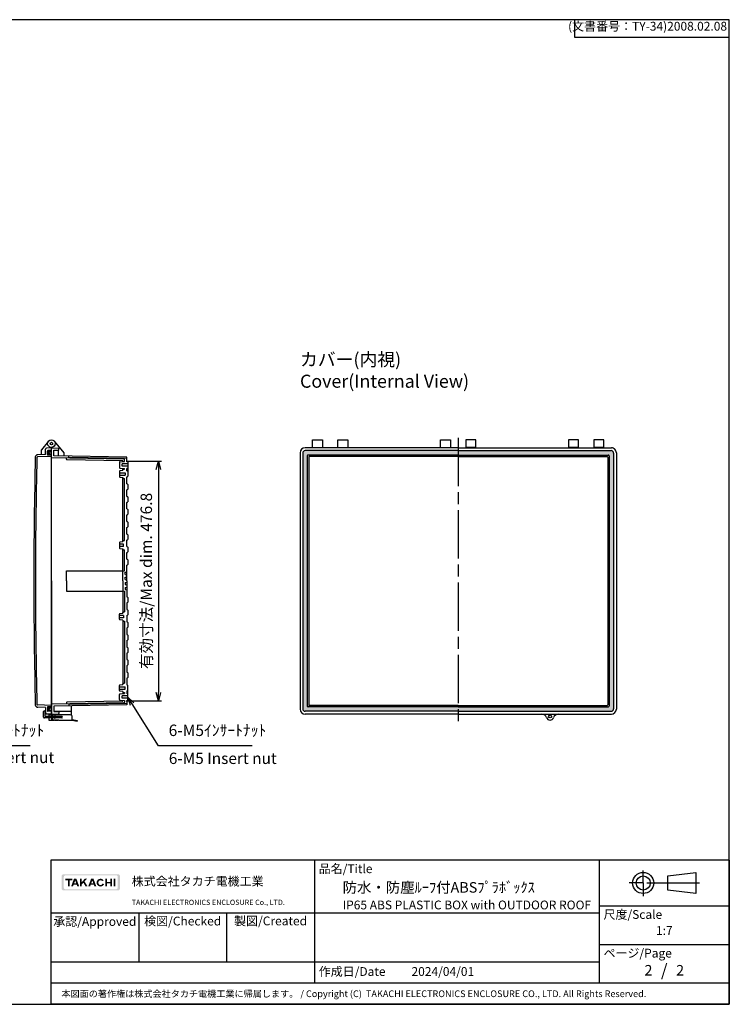
# Model space of a CAD drawing. Units: millimetres. Extents: x 0 to 5717, y 0 to 1960.
# Drawn here: x 4304 to 5717, y 0 to 1960 of the extents above; entities that cross this region are included whole.
import ezdxf
from ezdxf.enums import TextEntityAlignment as Align

# ---------------------------------------------------------------- set-up
doc = ezdxf.new("R2010")
doc.units = ezdxf.units.MM
doc.header["$LTSCALE"] = 8
for name, pattern in [('AM_ISO02W050x2', [3.75, 3, -0.75]), ('AM_ISO08W050', [18, 12, -1.5, 3, -1.5]), ('AM_ISO08W050x2', [9, 6, -0.75, 1.5, -0.75]), ('gen7a', [6.875, 4.75, -0.875, 0.375, -0.875])]:
    doc.linetypes.add(name, pattern=pattern)
doc.layers.add('7A', color=4, linetype='gen7a')
doc.layers.add('RAHM2', color=1, linetype='Continuous')
for name, color, linetype, lineweight in [('AM_5', 3, 'Continuous', 25), ('AM_7', 4, 'AM_ISO08W050', 25), ('AM_8', 1, 'Continuous', 25), ('ｶﾞｽｹｯﾄ', 5, 'Continuous', 50), ('ﾄｯﾌﾟｶﾊﾞｰ', 7, 'Continuous', 25), ('ﾄｯﾌﾟｶﾊﾞｰ0', 7, 'AM_ISO02W050x2', 13), ('ﾎﾞﾃﾞｨｰ', 2, 'Continuous', 25), ('ﾎﾞﾃﾞｨｰ0', 2, 'AM_ISO02W050x2', 13), ('ﾗｯﾁ', 3, 'Continuous', 25), ('ﾗｯﾁ金具', 6, 'Continuous', 25)]:
    doc.layers.add(name, color=color, linetype=linetype, lineweight=lineweight)
doc.styles.get("Standard").update_dxf_attribs({"font": 'ISOCP.SHX', "bigfont": 'EXTFONT.SHX'})
doc.styles.add('takachi1', font='MS PGothic.ttf', dxfattribs={"height": 2.5})
doc.dimstyles.new('AM_ISO$0', dxfattribs={"dimscale": 8, "dimtxt": 3.5, "dimasz": 2.5, "dimexe": 1, "dimexo": 1, "dimgap": 1.5, "dimtad": 1, "dimdec": 1, "dimdsep": 46, "dimtxsty": 'STANDARD', "dimblk": 'OPEN30', "dimcen": 0, "dimclrd": 3, "dimclre": 3, "dimclrt": 2, "dimadec": 0, "dimazin": 2, "dimtp": 0.1, "dimtm": 0.1, "dimtfac": 0.71, "dimtmove": 0, "dimatfit": 3, "dimldrblk": 'OPEN30', "dimfxl": 1, "dimlwd": -1, "dimlwe": -1, "dimarcsym": 0})

# ---------------------------------------------------------------- blocks, each defined once
blk = doc.blocks.new('_Open30')
at = {"color": 0, "linetype": 'ByBlock', "lineweight": -2}
for p, q in [((-1, 0.26794919), (0, 0)), ((0, 0), (-1, -0.26794919)), ((0, 0), (-1, 0))]:
    blk.add_line(p, q, dxfattribs=at)
blk = doc.blocks.new('*D47')
at = {"layer": 'AM_5', "color": 3}
for p, q in [((4516.113016744634, 1081.10842523309), (4586.613016742709, 1081.10842523309)), ((4580.113016742709, 1064.85842523309), (4580.113016742709, 620.5584252330902)), ((4516.113016743238, 604.3084252330902), (4586.613016742709, 604.3084252330902))]:
    blk.add_line(p, q, dxfattribs=at)
at = {"layer": 'Defpoints', "color": 0}
for p in [(4509.613016744634, 1081.10842523309), (4509.613016743238, 604.3084252330902), (4580.113016742709, 604.3084252330902)]:
    blk.add_point(p, dxfattribs=at)
at = {"layer": 'AM_5', "color": 3, "xscale": 16.25, "yscale": 16.25, "zscale": 16.25}
for p, rotation in [((4580.113016742709, 1081.10842523309), 90), ((4580.113016742709, 604.3084252330902), 270)]:
    blk.add_blockref('_Open30', p, dxfattribs=dict(at, rotation=rotation))
at = {"layer": 'AM_5', "color": 2, "insert": (4558.988016742708, 842.7084252330901), "char_height": 22.75, "attachment_point": 5, "rotation": 90}
blk.add_mtext('有効寸法/Max dim. 476.8', dxfattribs=at)
blk = doc.blocks.new('*S159')
at = {"layer": 'AM_5', "color": 3, "linetype": 'Continuous'}
for p, q in [((4087.400438388903, 615.1841013011241), (4080.113016742711, 629.708425235497)), ((4091.292219222417, 617.1367600284099), (4080.113016742711, 629.708425235497)), ((4080.113016742711, 629.708425235497), (4083.50865755539, 613.2314425738383))]:
    blk.add_line(p, q, dxfattribs=at)
at = {"layer": 'AM_5', "color": 3}
for p, q in [((4137.813016542485, 514.7084254011284), (4087.400438388903, 615.1841013011241)), ((4144.203143549801, 514.7084254011287), (4137.813016542485, 514.7084254011284)), ((4324.554534215635, 514.7084254011287), (4144.203143549801, 514.7084254011287))]:
    blk.add_line(p, q, dxfattribs=at)
at = {"layer": 'AM_5', "color": 2, "insert": (4158.255616892801, 526.9584254011288), "char_height": 22.75, "attachment_point": 7}
blk.add_mtext('6-M5ｲﾝｻｰﾄﾅｯﾄ', dxfattribs=at)
blk = doc.blocks.new('*S160')
at = {"layer": 'AM_5', "color": 3, "linetype": 'Continuous'}
for p, q in [((4527.754769380179, 597.9530431321326), (4519.103066494585, 611.7084252489408)), ((4531.440512876517, 600.271259912448), (4519.103066494585, 611.7084252489408)), ((4519.103066494585, 611.7084252489408), (4524.069025883839, 595.6348263518171))]:
    blk.add_line(p, q, dxfattribs=at)
at = {"layer": 'AM_5', "color": 3}
for p, q in [((4580.113016742709, 514.7084254006103), (4527.754769380179, 597.9530431321326)), ((4586.503143750025, 514.7084254006108), (4580.113016742709, 514.7084254006103)), ((4766.85453441586, 514.7084254006108), (4586.503143750025, 514.7084254006108))]:
    blk.add_line(p, q, dxfattribs=at)
at = {"layer": 'AM_5', "color": 2, "insert": (4600.555617093024, 526.9584254006108), "char_height": 22.75, "attachment_point": 7}
blk.add_mtext('6-M5ｲﾝｻｰﾄﾅｯﾄ', dxfattribs=at)
blk = doc.blocks.new('TK-A3')
for p, q in [((359, 280), (359, 275)), ((359, 275), (403, 275))]:
    blk.add_line(p, q)
blk.add_lwpolyline([(0, 0), (403, 0), (403, 280), (0, 280.0000000000001)], close=True)
at = {"insert": (402.3592953827349, 276.108542987227), "char_height": 2.5, "width": 43.07840397728297, "attachment_point": 9}
blk.add_mtext('(文書番号：TY-34)2008.02.08', dxfattribs=at)
blk = doc.blocks.new('A$C0FAF06CF')
at = {"layer": 'AM_8'}
h = blk.add_hatch(color=1, dxfattribs=at)
edge = h.paths.add_edge_path()
edge.add_line((-8.013599999999968, -2.41150000000041), (8.013600000000068, -2.411500000000414))
edge.add_arc((8.013600000000052, -1.773380000000511), 0.6381199999999012, 270, 360)
edge.add_line((8.651719999999953, -1.773380000000511), (8.651719999999967, 1.773379999999486))
edge.add_arc((8.013600000000025, 1.773379999999429), 0.638119999999958, 5.1039e-12, 90.00000000000126)
edge.add_line((8.013599999999997, 2.41149999999939), (-8.013599999999997, 2.411499999999385))
edge.add_arc((-8.013600000000025, 1.773379999999436), 0.6381199999999511, 89.99999999999682, 179.9999999999955)
edge.add_line((-8.651719999999981, 1.773379999999485), (-8.651719999999981, -1.773380000000505))
edge.add_arc((-8.013600000000025, -1.773380000000456), 0.6381199999999511, 180.0000000000043, 270.0000000000045)
edge = h.paths.add_edge_path(flags=16)
edge.add_line((-7.471939999999959, 2.092439999999486), (7.471940000000017, 2.092439999999478))
edge.add_arc((7.471940000000046, 1.550779999999479), 0.5416600000000003, 7.958078640513122e-13, 90.00000000000148, ccw=False)
edge.add_line((8.013600000000025, 1.550779999999486), (8.013600000000025, -1.550780000000504))
edge.add_arc((7.471940000000017, -1.5507800000005), 0.5416600000000074, 270, 359.99999999999966, ccw=False)
edge.add_line((7.471940000000017, -2.092440000000504), (-7.471939999999959, -2.092440000000513))
edge.add_arc((-7.471939999999959, -1.550780000000504), 0.5416600000000074, 180, 270, ccw=False)
edge.add_line((-8.013599999999968, -1.550780000000504), (-8.013599999999968, 1.550779999999486))
edge.add_arc((-7.471939999999959, 1.550779999999486), 0.5416600000000003, 90, 180, ccw=False)
for points in [[(-5.453699999999969, 0.5935999999994924), (-5.453699999999969, 1.038799999999492), (-7.531299999999986, 1.038799999999492), (-7.531299999999986, 0.5935999999994924), (-6.759619999999982, 0.5935999999994924), (-6.759619999999982, -1.224300000000514), (-6.225379999999972, -1.224300000000514), (-6.225379999999972, 0.5935999999994924)], [(-3.146079999999982, 1.038799999999492), (-3.146079999999982, -1.224300000000514), (-2.671199999999942, -1.224300000000514), (-2.671199999999942, -0.6184186206901412), (-2.193432261217481, -0.1027759420753025), (-1.520149446800417, -1.224300000000514), (-0.9571799999999941, -1.224300000000514), (-1.851807874889658, 0.2659306476478651), (-1.135707252964406, 1.038799999999492), (-1.788279380580376, 1.038799999999492), (-2.671199999999942, 0.085886028951558), (-2.671199999999942, 1.038799999999492)], [(4.304715008555603, 1.038799999999492), (4.304715008555603, -1.224300000000514), (4.775885008555576, -1.224300000000514), (4.775885008555576, -0.315350000000512), (5.829525008555606, -0.315350000000512), (5.829525008555606, -1.224300000000514), (6.300695008555575, -1.224300000000514), (6.300695008555575, 1.038799999999492), (5.829525008555606, 1.038799999999492), (5.829525008555606, 0.1298499999994878), (4.775885008555576, 0.1298499999994878), (4.775885008555576, 1.038799999999492)], [(7.280135008555587, -1.224300000000514), (7.280135008555587, 1.038799999999492), (6.805255008555603, 1.038799999999492), (6.805255008555603, -1.224300000000514)]]:
    blk.add_hatch(color=1, dxfattribs=at).paths.add_polyline_path(points)
h = blk.add_hatch(color=1, dxfattribs=at)
h.paths.add_polyline_path([(-5.264049114754043, -1.224300000000514), (-5.084217508196671, -0.734580000000511), (-4.16110249180326, -0.734580000000511), (-3.981270885245876, -1.224300000000514), (-3.420619999999971, -1.224300000000514), (-4.251659999999958, 1.038799999999492), (-4.993659999999977, 1.038799999999492), (-5.82469999999995, -1.224300000000514)])
h.paths.add_polyline_path([(-4.332759934426205, -0.2671200000005083), (-4.912560065573728, -0.2671200000005083), (-4.622659999999966, 0.5223399999994971)], flags=16)
h = blk.add_hatch(color=1, dxfattribs=at)
h.paths.add_polyline_path([(-0.1961891147540484, -1.224300000000514), (-0.0163575081966769, -0.734580000000511), (0.9067575081967476, -0.734580000000511), (1.086589114754119, -1.224300000000514), (1.647240000000008, -1.224300000000514), (0.8162000000000373, 1.038799999999492), (0.0742000000000189, 1.038799999999492), (-0.7568399999999543, -1.224300000000514)])
h.paths.add_polyline_path([(0.7351000655737892, -0.2671200000005083), (0.1552999344262673, -0.2671200000005083), (0.4452000000000285, 0.5223399999994971)], flags=16)
h = blk.add_hatch(color=1, dxfattribs=at)
edge = h.paths.add_edge_path()
edge.add_ellipse((2.878960000000006, -0.0927500000005264), major_axis=(0, 0.7271600000000495), ratio=0.8673469387754511, start_angle=308.5505407908052, end_angle=246.5820184016549)
edge.add_line((3.469375036740871, -0.3484654247793539), (3.94113500855559, -0.5527900000005097))
edge.add_arc((2.878960000000006, -0.0927500000005122), 1.157520000000024, 38.550540790803325, 336.58201840165333, ccw=False)
edge.add_line((3.784208621486185, 0.6286219454599618), (3.397792961318373, 0.3206961337928842))
blk = doc.blocks.new('TK-仕様書(和英併記)_221115')
for p, q in [((0, 41), (-193, 41)), ((-193, 41), (-193, 0)), ((-118, 41), (-118, 6)), ((-37, 41), (-37, 6)), ((0, 41), (0, 0)), ((-17.5, 36.5), (-9.5, 37.5)), ((-17.5, 32.5), (-17.5, 36.5)), ((-9.5, 37.5), (-9.5, 31.5)), ((-9.5, 31.5), (-17.5, 32.5)), ((-193, 25.99999999999994), (-37, 25.99999999999994)), ((-168.0000000000001, 25.99999999999994), (-168, 12)), ((-143.0000000000001, 25.99999999999994), (-143.0000000000001, 12)), ((-37, 28), (0, 28)), ((-37, 17), (0, 17)), ((-37.00000000000012, 12), (-193, 11.99999999999999)), ((0, 6), (-193, 6)), ((0, 0), (-193, 0))]:
    blk.add_line(p, q)
for radius in [3, 2]:
    blk.add_circle((-24.5, 34.5), radius)
at = {"layer": '7A'}
for p, q in [((-24.5, 34.5), (-24.5, 38.07478664473149)), ((-24.5, 34.5), (-28.5, 34.5)), ((-24.5, 34.5), (-24.5, 30.78991724228479)), ((-23.5, 34.5), (-8.5, 34.5))]:
    blk.add_line(p, q, dxfattribs=at)
at = {"xscale": 0.9599999999999999, "yscale": 0.9599999999999999, "zscale": 0.9599999999999999}
blk.add_blockref('A$C0FAF06CF', (-181.6455717699872, 34.68781725888325), dxfattribs=at)
at = {"attachment_point": 4}
for s, insert, char_height, width in [('{\\fMS PGothic|b0|i0|c128|p50;株式会社タカチ電機工業}', (-170, 35), 2.5, 45.82642997810501), ('{\\fArial|b0|i0|c128|p34;TAKACHI ELECTRONICS ENCLOSURE Co., LTD.}', (-170, 29), 1.5, 47.81805962271846)]:
    blk.add_mtext(s, dxfattribs=dict(at, insert=insert, char_height=char_height, width=width))
at = {"insert": (-190, 3), "char_height": 1.9, "attachment_point": 4}
blk.add_mtext_dynamic_manual_height_columns('{\\fMS PGothic|b0|i0|c128|p50;本図面の著作権は株式会社タカチ電機工業に帰属します。\\fMS PGothic|b0|i0|c0|p50; / Copyright (C)\\~ TAKACHI ELECTRONICS \\fMS PGothic|b0|i0|c128|p50;ENCLOSURE CO., LTD. All Rights Reserved.}', width=170.5389916538464, gutter_width=15, heights=[0], dxfattribs=at)
for tag, height, p in [('品名', 3, (-110, 33.24999999999994)), ('TITLE', 2.5, (-110, 28.24999999999994)), ('型番', 3, (-110, 16.8380177036398))]:
    blk.add_attdef(tag, text='', height=height).set_placement(p, align=Align.MIDDLE_LEFT)
for tag, height, p in [('GEN-TITLE-SCA', 2.5, (-18.5, 20.65051770363984)), ('承認', 2.5, (-180.7195176573868, 16.8380177036398)), ('検図', 2.5, (-155.5000000000001, 16.8380177036398)), ('製図', 2.5, (-130.5000000000001, 16.8380177036398)), ('ページNO.', 3, (-23, 9.29271309525528)), ('総ページ数', 3, (-14, 9.29271309525528)), ('部品サイズ', 2.5, (-155.5, 9)), ('GEN-TITLE-DAT', 2.5, (-81.5, 9))]:
    blk.add_attdef(tag, text='', height=height).set_placement(p, align=Align.MIDDLE)
at = {"layer": 'RAHM2', "char_height": 2.5}
for s, insert, width, attachment_point in [('品名/Title', (-116.8002551371314, 39.80103540727967), 90, 1), ('検図/Checked', (-155.5, 24.92584712714764), 19.85268515870859, 2), ('製図/Created', (-130.5, 24.95800561859733), 19.44564691649168, 2), ('尺度/Scale', (-35.80025513713144, 26.80103540727967), 20, 1), ('承認/Approved', (-180.5000000000001, 24.8010354072796), 22.21535073038012, 2), ('ページ/Page', (-35.80025513713144, 15.80103540727967), 20, 1), ('作成日/Date', (-116.8002551371314, 9), 17.84866863742184, 4)]:
    blk.add_mtext(s, dxfattribs=dict(at, insert=insert, width=width, attachment_point=attachment_point))
at = {"layer": 'RAHM2', "color": 0, "insert": (-18.5, 9.29271309525528), "char_height": 3.5, "width": 4.469919821818734, "attachment_point": 5}
blk.add_mtext('/', dxfattribs=at)

msp = doc.modelspace()

# ---------------------------------------------------------------- hatches: boundary and pattern name
at = {"layer": 'ｶﾞｽｹｯﾄ'}
h = msp.add_hatch(color=256, dxfattribs=at)
edge = h.paths.add_edge_path()
edge.add_line((4360.113016885455, 1093.208425078735), (4367.113016880458, 1093.208425078735))
edge.add_line((4367.113016880458, 1093.208425078735), (4367.11301688021, 1095.458425077332))
edge.add_line((4367.113016880212, 1095.458425077331), (4364.863016881616, 1095.458425077331))
edge.add_arc((4364.863016881616, 1097.708425075921), 2.24999999859119, 90, 270, ccw=False)
edge.add_line((4364.863016881616, 1099.958425074512), (4367.113016880212, 1099.958425074507))
edge.add_line((4367.113016880212, 1099.958425074507), (4367.113016880461, 1102.208425073103))
edge.add_line((4367.113016880458, 1102.208425073103), (4360.113016885455, 1102.208425073103))
edge.add_arc((4360.113016885455, 1101.208425073103), 1, 90, 180)
edge.add_line((4359.113016885459, 1101.208425073103), (4359.113016885459, 1094.208425078735))
edge.add_arc((4360.113016885455, 1094.208425078735), 1, 180, 270)
h = msp.add_hatch(color=256, dxfattribs=at)
edge = h.paths.add_edge_path()
edge.add_line((4878.413016938914, 1093.408425067364), (5177.113016742031, 1093.408425065618))
edge.add_line((5177.113016742031, 1093.408425065618), (5177.113016742493, 1093.750135121327))
edge.add_line((5177.113016742493, 1093.750135121329), (5177.113016742536, 1102.208425065619))
edge.add_line((5177.113016742536, 1102.208425065619), (4872.61301693897, 1102.208425067399))
edge.add_arc((4872.613016938942, 1097.208425067398), 5, 89.99999999966388, 179.9999999996639)
edge.add_line((4867.613016938942, 1097.208425067427), (4867.613016935964, 588.2084253986862))
edge.add_arc((4872.613016935962, 588.2084253986586), 5, 179.9999999996652, 269.9999999997082)
edge.add_line((4872.613016935936, 583.2084253986586), (5177.113016739886, 583.2084253971028))
edge.add_line((5177.113016739886, 583.208425397102), (5177.113016739927, 591.6667153411682))
edge.add_line((5177.113016739927, 591.666715341169), (5177.113016739075, 592.0084253971027))
edge.add_line((5177.113016739075, 592.0084253971027), (4878.413016935989, 592.0084253986287))
edge.add_arc((4878.413016936, 594.0084253986283), 2, 179.9999999996646, 269.9999999997069, ccw=False)
edge.add_line((4876.413016935999, 594.0084253986405), (4876.413016938908, 1091.408425067376))
edge.add_arc((4878.413016938907, 1091.408425067364), 2, 89.9999999996678, 179.9999999996678, ccw=False)
h = msp.add_hatch(color=256, dxfattribs=at)
edge = h.paths.add_edge_path()
edge.add_line((5475.813016546037, 1093.40842506334), (5177.113016742924, 1093.408425065618))
edge.add_line((5177.113016742924, 1093.408425065618), (5177.113016742467, 1093.750135121327))
edge.add_line((5177.113016742467, 1093.750135121329), (5177.113016742536, 1102.208425065619))
edge.add_line((5177.113016742536, 1102.208425065619), (5481.613016546102, 1102.208425063297))
edge.add_arc((5481.613016546066, 1097.208425063296), 5, 359.9999999995643, 449.9999999995643, ccw=False)
edge.add_line((5486.613016546066, 1097.208425063258), (5486.613016542183, 588.2084253945173))
edge.add_arc((5481.613016542185, 588.2084253945568), 5, 269.99999999952007, 359.999999999563, ccw=False)
edge.add_line((5481.613016542143, 583.2084253945567), (5177.113016738196, 583.2084253971028))
edge.add_line((5177.113016738196, 583.208425397102), (5177.113016738267, 591.6667153411682))
edge.add_line((5177.113016738267, 591.666715341169), (5177.113016739123, 592.0084253971027))
edge.add_line((5177.113016739123, 592.0084253971027), (5475.813016542211, 592.0084253946047))
edge.add_arc((5475.813016542228, 594.0084253946046), 2, 269.9999999995213, 359.9999999995636)
edge.add_line((5477.813016542228, 594.0084253945902), (5477.813016546022, 1091.408425063326))
edge.add_arc((5475.813016546021, 1091.40842506334), 2, 359.9999999995604, 449.9999999995603)
h = msp.add_hatch(color=256, dxfattribs=at)
edge = h.paths.add_edge_path()
edge.add_line((4367.113016880212, 589.9584253932675), (4367.113016880461, 592.2084253918633))
edge.add_line((4367.113016880458, 592.2084253918638), (4360.113016885455, 592.2084253918638))
edge.add_arc((4360.113016885455, 591.2084253918638), 1, 90, 180)
edge.add_line((4359.113016885459, 591.2084253918638), (4359.113016885459, 584.2084253974803))
edge.add_arc((4360.113016885455, 584.2084253974803), 1, 180, 270)
edge.add_line((4360.113016885455, 583.2084253974808), (4367.113016880458, 583.2084253974808))
edge.add_line((4367.113016880458, 583.2084253974808), (4367.11301688021, 585.4584253960759))
edge.add_line((4367.113016880212, 585.458425396076), (4364.863016881616, 585.4584253960862))
edge.add_arc((4364.863016881616, 587.7084253946791), 2.249999998593693, 90, 270, ccw=False)
edge.add_line((4364.863016881616, 589.958425393273), (4367.113016880212, 589.9584253932675))

# ---------------------------------------------------------------- linework, layer by layer
at = {"layer": 'AM_7'}
msp.add_line((5177.113016742708, 1127.708425069359), (5177.113016738869, 557.708425400604), dxfattribs=at)
at = {"layer": 'ﾄｯﾌﾟｶﾊﾞｰ'}
for p, q in [((4361.367683556948, 1121.029332142312), (4347.113016880466, 1104.041281919391)), ((4887.113016937662, 1107.708425067313), (4887.113016937662, 1123.708425069874)), ((4887.113016937662, 1123.708425069874), (4907.11301693766, 1123.708425069874)), ((4907.11301693766, 1123.708425069874), (4907.113016937566, 1107.708425067196)), ((4937.61301693769, 1107.708425067017), (4937.61301693769, 1123.708425069874)), ((4937.61301693769, 1123.708425069874), (4957.61301693769, 1123.708425069874)), ((4957.61301693769, 1123.708425069874), (4957.61301693769, 1107.708425066901)), ((5141.863016740758, 1107.708425065824), (5141.863016740758, 1123.708425069874)), ((5141.863016740758, 1123.708425069874), (5161.863016740758, 1123.708425069874)), ((5161.863016740758, 1123.708425069874), (5161.863016740758, 1107.708425065707)), ((5161.863016742681, 1123.708425066067), (5161.863016742681, 1107.708425066067)), ((5212.363016744604, 1123.7084250694), (5192.363016744605, 1123.708425069668)), ((5192.363016744605, 1123.708425069668), (5192.363016744388, 1107.7084250655)), ((5192.363016742683, 1123.708425065861), (5192.363016742466, 1107.708425065863)), ((5212.363016744387, 1107.708425065349), (5212.363016744604, 1123.7084250694)), ((5416.613016547675, 1123.708425066646), (5396.613016547674, 1123.708425066918)), ((5396.613016547674, 1123.708425066918), (5396.613016547458, 1107.708425063943)), ((5416.613016547458, 1107.708425063792), (5416.613016547675, 1123.708425066646)), ((5467.113016547703, 1123.708425065967), (5447.113016547703, 1123.708425066235)), ((5447.113016547703, 1123.708425066235), (5447.11301654758, 1107.70842506356)), ((5467.113016547487, 1107.708425063406), (5467.113016547703, 1123.708425065967)), ((4347.113016880472, 1094.273946667007), (4347.113016880466, 1104.041281919391)), ((4355.11301688796, 1094.553312823211), (4355.11301688796, 1105.181602586415)), ((4367.113016880458, 1107.70842506967), (4357.008344974288, 1107.178861654688)), ((4359.113016885459, 1094.208425078735), (4359.113016885459, 1101.208425073103)), ((4367.113016880458, 1102.208425073103), (4360.113016885455, 1102.208425073103)), ((4367.113016880458, 842.708425235182), (4367.113016880466, 1108.70842506967)), ((4862.113016938942, 1097.708425073717), (4862.113016935961, 587.7084253924627)), ((5177.113016742113, 1107.708425065619), (4872.113016932752, 1107.708425067401)), ((5177.11301674208, 1102.208425065619), (4872.61301693897, 1102.208425067398)), ((4887.113016937662, 1108.708425069874), (4907.113016937574, 1108.708425069757)), ((4937.61301693769, 1108.708425069874), (4957.61301693769, 1108.708425069874)), ((5141.863016740758, 1108.708425069874), (5161.863016740758, 1108.708425069874)), ((5177.113016743033, 1107.708425065619), (5482.113016552395, 1107.708425063292)), ((5177.113016742991, 1102.208425065619), (5481.613016546102, 1102.208425063296)), ((5212.363016744401, 1108.708425069399), (5192.363016744401, 1108.70842506967)), ((5416.61301654747, 1108.708425066648), (5396.613016547471, 1108.708425066917)), ((5467.113016547499, 1108.708425065968), (5447.113016547588, 1108.70842506612)), ((5492.113016546069, 1097.708425069473), (5492.11301654218, 587.7084253882194)), ((4367.113016880458, 1090.469619110289), (4339.154939939551, 1089.493301550021)), ((4355.11301688796, 1094.553312823211), (4339.827953181475, 1094.019546636837)), ((4367.113016880458, 1093.208425078735), (4360.113016885455, 1093.208425078735)), ((4867.613016938942, 1097.208425067427), (4867.613016935964, 588.2084253986877)), ((4876.413016938908, 1091.408425067377), (4876.413016935999, 594.0084253986405)), ((5177.113016742031, 1093.408425065618), (4878.413016938914, 1093.408425067364)), ((4879.413016938895, 1089.408425067358), (4879.413016936011, 596.0084253986237)), ((5177.113016742013, 1090.408425065618), (4880.413016938899, 1090.408425067352)), ((5177.113016742924, 1093.408425065618), (5475.813016546037, 1093.40842506334)), ((5177.1130167429, 1090.408425065618), (5473.813016546013, 1090.408425063355)), ((5474.813016546006, 1089.408425063349), (5474.813016542242, 596.0084253946129)), ((5477.813016546022, 1091.408425063326), (5477.813016542228, 594.0084253945902)), ((5486.613016546066, 1097.208425063258), (5486.613016542186, 588.2084253945186)), ((4367.113016880458, 842.7084252352992), (4367.113016880458, 577.7084254009296)), ((4367.113016879012, 594.9472313600713), (4339.154939938108, 595.9235489205025)), ((4355.11301688796, 590.8635376473885), (4339.827953181477, 591.3973038337612)), ((4355.11301688796, 590.8635376473885), (4355.11301688796, 580.2352478841835)), ((4359.113016885459, 591.2084253918638), (4359.113016885459, 584.2084253974803)), ((4367.113016880458, 592.2084253918638), (4360.113016885455, 592.2084253918638)), ((5177.113016739075, 592.0084253971027), (4878.413016935989, 592.0084253986283)), ((5177.113016739092, 595.0084253971027), (4880.413016936007, 595.0084253986183)), ((5177.113016739149, 595.0084253971027), (5473.813016542235, 595.0084253946216)), ((5177.113016739123, 592.0084253971027), (5475.813016542211, 592.0084253946047)), ((4351.613016880206, 581.7084254007482), (4350.613016880208, 581.7084254007482)), ((4350.613016880208, 581.7084254007482), (4350.613016880208, 577.7084254009137)), ((4350.613016880208, 577.7084254009137), (4351.613016880206, 577.7084254009137)), ((4355.11301688796, 581.7084254007486), (4354.613016880207, 581.7084254007482)), ((4367.113016880458, 577.7084254009296), (4354.613016880207, 577.7084254009296)), ((4367.113016880458, 577.7084254009296), (4357.008344974288, 578.2379888159103)), ((4367.113016880458, 583.2084253974808), (4360.113016885455, 583.2084253974808)), ((4362.113016880458, 577.9704642973428), (4362.113016880458, 573.1264199038882)), ((4362.113016880458, 570.1264199038883), (4362.113016880458, 565.7084254009296)), ((4367.113016880458, 577.7084254009296), (4367.113016880458, 573.1264199038882)), ((4367.113016880458, 570.1264199038887), (4367.113016880458, 565.7084254009296)), ((5177.113016739006, 577.708425397102), (4872.113016929652, 577.7084253986608)), ((5177.113016739031, 583.208425397102), (4872.613016935936, 583.2084253986586)), ((5177.113016739051, 583.208425397102), (5481.613016542143, 583.2084253945567)), ((5177.113016739004, 577.708425397102), (5482.113016548356, 577.7084253945523)), ((4362.113016880458, 565.7084254009296), (4367.113016880458, 565.7084254009296))]:
    msp.add_line(p, q, dxfattribs=at)
for centre, radius in [((4367.113016880342, 1116.20842506967), 7.5), ((4367.113016880342, 1116.20842506967), 2.5), ((5360.113016542101, 572.9584253958105), 3)]:
    msp.add_circle(centre, radius, dxfattribs=at)
for centre, radius, start, end in [((4357.113016886709, 1105.181602586415), 1.999999998749999, 93.00000000006034, 180), ((4360.113016885455, 1101.208425073103), 1, 90, 180), ((4872.113016932692, 1097.708425073659), 9.999999993749997, 89.99999999963522, 179.9999999996352), ((4872.613016938942, 1097.208425067398), 5, 89.99999999963522, 179.9999999996352), ((5481.613016546066, 1097.208425063296), 5, 359.999999999531, 89.99999999958312), ((5482.113016552321, 1097.70842506955), 9.999999993749997, 359.999999999531, 89.99999999958312), ((14837.26970083196, 842.708425235291), 10505.15668408926, 178.6558241650527, 180), ((4340.002450664991, 1089.022592501742), 5, 92.00000000005748, 178.6558241650006), ((14837.26970083196, 842.708425235291), 10501.95668408926, 178.6588119967298, 180), ((4339.189839436251, 1088.493910723002), 1, 91.99999999995384, 178.6588119966777), ((4360.113016885455, 1094.208425078735), 1, 180, 270), ((4878.413016938907, 1091.408425067364), 2, 89.99999999963522, 179.9999999996352), ((4880.413016938892, 1089.408425067352), 1, 89.99999999963522, 179.9999999996352), ((5473.813016546007, 1089.408425063355), 1, 359.999999999531, 89.99999999958312), ((5475.813016546021, 1091.40842506334), 2, 359.999999999531, 89.99999999958312), ((14837.26970083196, 842.708425235291), 10505.15668408926, 180, 181.3441758349473), ((14837.26970083196, 842.7084251738515), 10501.95668408926, 179.9999999996352, 181.3411880029053), ((4340.002450664996, 596.3942579688559), 5, 181.3441758348952, 267.9999999999423), ((4339.189839434815, 596.9229397475223), 1, 181.3411880030095, 267.999999999684), ((4360.113016885455, 591.2084253918638), 1, 90, 180), ((4872.613016935962, 588.2084253986586), 5, 179.9999999996352, 269.9999999996874), ((4878.413016936, 594.0084253986283), 2, 179.9999999996352, 269.9999999996874), ((4880.413016936012, 596.0084253986183), 1, 179.9999999996352, 269.9999999996874), ((5473.813016542242, 596.008425394621), 1, 269.9999999994789, 359.999999999531), ((5475.813016542228, 594.0084253946046), 2, 269.9999999994789, 359.999999999531), ((5481.613016542185, 588.2084253945568), 5, 269.9999999994789, 359.999999999531), ((4357.113016886709, 580.2352478841835), 1.999999998749999, 180, 266.9999999999396), ((4360.113016885455, 584.2084253974803), 1, 180, 270), ((4872.113016929712, 587.7084253924039), 9.999999993749997, 179.9999999996352, 269.9999999996352), ((5343.681339816933, 567.7084253959247), 9.999999999973852, 17.7189318730265, 89.99999999979156), ((5360.113016542101, 572.9584253958083), 7.249999999997902, 197.7189318730265, 342.2810681262623), ((5376.544693267209, 567.7084253957286), 9.999999999979307, 89.99999999958312, 162.281068126317), ((5482.113016548431, 587.7084253882953), 9.999999993749997, 269.9999999995831, 359.999999999531)]:
    msp.add_arc(centre, radius, start, end, dxfattribs=at)
at = {"layer": 'ﾄｯﾌﾟｶﾊﾞｰ0'}
for p, q in [((4362.113016880458, 575.958425400924), (4367.113016880207, 575.958425400924)), ((4362.113016880458, 569.958425400924), (4367.113016880458, 569.958425400924))]:
    msp.add_line(p, q, dxfattribs=at)
at = {"layer": 'ﾎﾞﾃﾞｨｰ'}
for p, q in [((4372.858350203734, 1121.029332142312), (4392.11301688022, 1098.082513956422)), ((4364.863016881616, 1099.958425074507), (4367.113016880212, 1099.958425074507)), ((4367.113016880212, 842.7084252348628), (4367.113016880215, 1108.708425069662)), ((4367.113016880212, 1107.708425069676), (4381.632867367311, 1107.201380717769)), ((4371.613016877392, 1102.817945450761), (4381.632867367311, 1103.167846339999)), ((4371.613016877399, 1092.130562763425), (4371.613016877392, 1102.817945450761)), ((4381.113016871468, 1091.964739646716), (4381.113016871468, 1103.149692760676)), ((4382.113016870832, 1103.665055706061), (4382.113016870832, 1106.704171351707)), ((4392.11301688022, 1098.082513956422), (4392.113016880212, 1091.767569155407)), ((4364.863016881616, 1095.458425077331), (4367.113016880212, 1095.458425077331)), ((4511.631378855593, 1085.054315535944), (4367.113016880212, 1087.708425082162)), ((4517.113016742711, 1089.458425234737), (4371.613016877399, 1092.130562763425)), ((4397.113016879255, 1085.167013412558), (4397.113016879246, 1087.15746889019)), ((4508.631378854698, 1082.137152671729), (4398.095564472821, 1084.167165717405)), ((4401.613016742708, 1088.606453833809), (4401.613016742708, 1091.579606573908)), ((4517.133518726025, 1086.484895971494), (4401.613016742708, 1088.606453833809)), ((4502.662767995523, 1078.886734221584), (4502.662767995523, 1068.530116249405)), ((4503.575612252774, 1079.882928919676), (4512.613016745524, 1080.673599360493)), ((4509.613016744633, 1081.137321269484), (4509.613016744633, 1080.411133369836)), ((4512.613016745524, 1080.673599360493), (4512.613016745524, 1084.054484133699)), ((4517.113016742709, 1080.673599360491), (4517.113016742709, 1089.458425234737)), ((4517.113016742698, 1080.673599360493), (4518.361885537839, 1080.338965975372)), ((4519.103066492731, 1079.373040149085), (4519.103066492731, 1068.043810295851)), ((4502.662767995497, 1060.886734221601), (4502.662767995523, 1050.53011624938)), ((4503.575612252774, 1067.533921551313), (4512.613016745524, 1066.743251110496)), ((4509.613016745529, 1062.411133369922), (4503.575612252752, 1061.882928919696)), ((4508.103066493982, 1071.208425222469), (4508.103066493982, 1076.208425222468)), ((4519.103066492731, 1075.858425222468), (4508.103066493982, 1075.858425222468)), ((4519.103066492742, 1071.558425222467), (4508.103066493982, 1071.558425222467)), ((4509.61301674465, 1062.411133369846), (4509.613016744633, 1067.005717101153)), ((4509.613016745529, 1062.411133369922), (4509.613016745529, 1063.958425235496)), ((4510.613016745528, 1064.958425235496), (4512.613016745524, 1064.958425235496)), ((4512.613016745526, 1064.958425235496), (4512.613016745524, 1066.743251110496)), ((4518.361891905296, 1067.077886175741), (4517.113016742703, 1066.743242260684)), ((4517.113016742709, 1061.678524735494), (4517.113016742709, 1066.743242260686)), ((4517.113016742709, 1061.678524735495), (4518.361885537813, 1061.343891350399)), ((4519.103066479433, 1068.04381029553), (4519.103066479881, 1060.536422259046)), ((4519.103066492715, 1060.377965524109), (4519.103066492715, 1051.038884946882)), ((4502.662767995505, 1057.858425235292), (4513.662767994265, 1057.858425235292)), ((4502.662767995513, 1053.558425235292), (4513.662767994265, 1053.558425235292)), ((4503.575612252774, 1049.53392155129), (4509.613016745529, 1049.005717101066)), ((4509.61301674522, 920.4111333698969), (4509.613016744704, 1049.005717101137)), ((4509.613016745529, 1049.005717101066), (4509.613016745529, 1047.458425235497)), ((4510.613016745528, 1046.458425235497), (4512.613016745524, 1046.458425235497)), ((4512.613016745532, 922.9584252354971), (4512.613016745526, 1046.458425235497)), ((4513.662767994265, 1058.208425235291), (4513.662767994265, 1053.208425235292)), ((4517.113016742709, 1049.738325735497), (4518.361885537813, 1050.072959120592)), ((4517.113016742709, 1036.178524735502), (4517.113016742709, 1049.738325735497)), ((4517.113016742709, 1036.178524735502), (4518.361885537806, 1035.843891350415)), ((4517.113016742709, 1024.238325735505), (4518.361885537804, 1024.572959120592)), ((4517.113016742709, 1011.178524735502), (4517.113016742709, 1024.238325735505)), ((4519.103066492713, 1034.877965524123), (4519.103066492709, 1025.538884946882)), ((4517.113016742709, 1011.178524735502), (4518.361885537806, 1010.843891350414)), ((4519.103066492713, 1009.877965524123), (4519.103066492709, 1000.538884946883)), ((4517.113016742709, 999.2383257355049), (4518.361885537804, 999.5729591205927)), ((4517.113016742709, 986.1785247354911), (4517.113016742709, 999.2383257355049)), ((4517.113016742709, 986.1785247354911), (4518.361885537806, 985.843891350405)), ((4519.103066492713, 984.8779655241141), (4519.103066492709, 975.5388849468728)), ((4517.113016742709, 974.2383257354941), (4518.361885537804, 974.5729591205817)), ((4517.113016742709, 961.1785247355019), (4517.113016742709, 974.2383257354941)), ((4517.113016742709, 961.1785247355019), (4518.361885537806, 960.843891350416)), ((4517.113016742709, 949.2383257355049), (4518.361885537804, 949.5729591205927)), ((4517.113016742709, 936.1785247355014), (4517.113016742709, 949.2383257355049)), ((4519.103066492713, 959.8779655241232), (4519.103066492709, 950.5388849468836)), ((4509.613016745529, 920.4111333699234), (4509.613016745529, 921.9584252354966)), ((4510.613016745528, 922.9584252354971), (4512.613016745524, 922.9584252354971)), ((4517.113016742709, 936.1785247355014), (4518.361885537806, 935.8438913504147)), ((4517.113016742709, 924.2383257355045), (4518.361885537804, 924.5729591205921)), ((4517.113016742709, 911.1785247355033), (4517.113016742709, 924.2383257355045)), ((4519.103066492713, 934.8779655241232), (4519.103066492709, 925.5388849468827)), ((4502.662767995497, 918.8867342216022), (4502.662767995523, 908.5301162493791)), ((4510.662767993854, 915.858425236699), (4502.662767993853, 915.8584252365649)), ((4510.662767993959, 911.5584252366993), (4502.662767993959, 911.5584252365652)), ((4509.613016745529, 920.4111333699234), (4503.575612252752, 919.882928919697)), ((4503.575612252774, 907.53392155129), (4509.613016745529, 907.0057171010653)), ((4509.613016745532, 842.708425235482), (4509.613016745276, 907.005717101088)), ((4509.613016745529, 907.0057171010653), (4509.613016745529, 905.4584252354967)), ((4510.613016745528, 904.4584252354965), (4512.613016745524, 904.4584252354965)), ((4510.662767993959, 911.5584252366993), (4510.662767993854, 915.858425236699)), ((4512.613016745529, 862.708425223011), (4512.613016745526, 904.4584252354965)), ((4517.113016742709, 911.1785247355033), (4518.361885537806, 910.8438913504164)), ((4519.103066492713, 909.8779655241246), (4519.103066492709, 900.5388849468845)), ((4517.113016742709, 899.2383257355064), (4518.361885537804, 899.5729591205941)), ((4517.113016742709, 886.1785247355014), (4517.113016742709, 899.2383257355064)), ((4517.113016742709, 886.1785247355014), (4518.361885537806, 885.8438913504147)), ((4519.103066492713, 884.8779655241232), (4519.103066492709, 875.5388849468827)), ((4397.113016879248, 842.7084252350928), (4397.113016879248, 862.7084252228065)), ((4397.113016879248, 862.7084252228065), (4509.613016745453, 862.708425223011)), ((4509.613016747411, 862.4459592325861), (4512.613016745532, 862.708425223011)), ((4509.613016747411, 842.7084252354971), (4509.613016747411, 862.4459592325575)), ((4517.113016742709, 874.2383257355045), (4518.361885537804, 874.5729591205921)), ((4517.113016742709, 842.7084252354971), (4517.113016742709, 874.2383257355045)), ((4514.113016744572, 859.9459592341), (4517.113016742703, 860.208425224554)), ((4514.113016744572, 855.4708912181077), (4514.113016744572, 859.9459592341)), ((4514.113016744572, 855.4708912181077), (4517.113016742703, 855.2084252276823)), ((4514.113016744572, 849.9459592403864), (4517.113016742703, 850.2084252308108)), ((4514.113016744572, 845.47089122435), (4514.113016744572, 849.9459592403864)), ((4514.113016744572, 845.47089122435), (4517.113016742703, 845.2084252339542)), ((4367.113016880207, 573.1264199038882), (4367.113016880212, 842.7084252348628)), ((4397.113016879248, 842.7084252350928), (4397.113016879132, 822.7084252473792)), ((4509.613016745532, 842.7084252354971), (4509.613016744897, 778.4111333684396)), ((4514.113016744572, 839.9459592466579), (4517.113016742703, 840.2084252370537)), ((4514.113016744572, 839.9459592466579), (4514.113016744572, 835.4708912306078)), ((4514.113016744572, 835.4708912306078), (4517.113016742703, 835.2084252401824)), ((4514.113016744572, 829.945959252886), (4517.113016742703, 830.2084252433115)), ((4514.113016744572, 829.945959252886), (4514.113016744572, 825.4708912368942)), ((4514.113016744572, 825.4708912368942), (4517.113016742703, 825.2084252464401)), ((4517.113016742709, 842.7084252354971), (4517.113016742709, 811.1785247355004)), ((4397.113016879132, 822.7084252473792), (4509.613016745336, 822.7084252465161)), ((4509.613016747411, 822.9708912384222), (4512.613016745532, 822.7084252479967)), ((4512.613016745532, 822.7084252479967), (4512.613016745266, 780.9584252340132)), ((4517.113016742709, 811.1785247355004), (4518.361885537806, 810.8438913504141)), ((4519.103066492713, 809.8779655241223), (4519.103066492709, 800.5388849468814)), ((4517.113016742709, 799.2383257355036), (4518.361885537804, 799.5729591205913)), ((4517.113016742709, 799.2383257355036), (4517.113016742709, 786.1785247355006)), ((4517.113016742709, 786.1785247355006), (4518.361885537806, 785.8438913504142)), ((4519.103066492713, 784.8779655241224), (4519.103066492709, 775.5388849468814)), ((4502.662767995053, 766.5301162479668), (4502.662767995137, 776.8867342201888)), ((4510.662767995113, 773.858425234282), (4502.662767995111, 773.858425234282)), ((4510.662767995076, 769.5584252342824), (4502.662767995078, 769.5584252342824)), ((4503.575612252396, 777.8829289182736), (4509.613016745152, 778.4111333684618)), ((4509.613016745076, 765.0057170996046), (4503.5756122523, 765.5339215498665)), ((4509.613016745152, 778.4111333684618), (4509.613016745162, 779.9584252340314)), ((4509.613016745076, 765.0057170996046), (4509.613016745066, 763.4584252340314)), ((4509.613016744768, 765.0057170996319), (4509.613016743497, 636.41113336839)), ((4510.613016745167, 780.9584252340255), (4512.613016745166, 780.9584252340132)), ((4510.662767995113, 773.858425234282), (4510.662767995076, 769.5584252342824)), ((4517.113016742709, 774.2383257355036), (4518.361885537804, 774.5729591205913)), ((4517.113016742709, 774.2383257355036), (4517.113016742711, 761.1785247355006)), ((4510.613016745058, 762.4584252340255), (4512.613016745056, 762.4584252340142)), ((4512.613016745149, 762.4584252340142), (4512.613016744356, 638.958425234014)), ((4517.113016742709, 761.1785247355006), (4518.361885537806, 760.8438913504142)), ((4517.113016742709, 749.2383257355036), (4518.361885537804, 749.5729591205913)), ((4517.113016742709, 749.2383257355036), (4517.113016742709, 736.1785247355006)), ((4519.103066492713, 759.8779655241223), (4519.103066492709, 750.5388849468814)), ((4517.113016742709, 736.1785247355006), (4518.361885537806, 735.8438913504142)), ((4519.103066492713, 734.8779655241223), (4519.103066492709, 725.5388849468814)), ((4517.113016742709, 724.2383257355036), (4518.361885537804, 724.5729591205913)), ((4517.113016742709, 724.2383257355036), (4517.113016742709, 711.1785247355006)), ((4517.113016742709, 711.1785247355006), (4518.361885537806, 710.8438913504142)), ((4519.103066492713, 709.8779655241223), (4519.103066492709, 700.5388849468814)), ((4517.113016742709, 699.2383257355036), (4518.361885537804, 699.5729591205913)), ((4517.113016742709, 699.2383257355036), (4517.113016742709, 686.1785247355006)), ((4517.113016742709, 686.1785247355006), (4518.361885537806, 685.8438913504142)), ((4517.113016742709, 674.2383257355036), (4518.361885537804, 674.5729591205913)), ((4517.113016742709, 674.2383257355036), (4517.113016742709, 661.1785247355014)), ((4519.103066492713, 684.8779655241223), (4519.103066492709, 675.5388849468814)), ((4517.113016742709, 661.1785247355014), (4518.361885537806, 660.8438913504151)), ((4517.113016742709, 649.2383257355045), (4518.361885537804, 649.5729591205921)), ((4517.113016742709, 649.2383257355045), (4517.113016742709, 635.6785247363423)), ((4519.103066492713, 659.8779655241233), (4519.103066492709, 650.5388849468821)), ((4502.66276799422, 624.5301162479668), (4502.662767994308, 634.8867342201888)), ((4502.662767994283, 631.8584252352925), (4513.662767994283, 631.8584252352925)), ((4502.662767994245, 627.5584252352922), (4513.662767994246, 627.5584252352922)), ((4503.575612251569, 635.8829289182736), (4509.613016744321, 636.4111333684618)), ((4509.613016744321, 636.4111333684618), (4509.613016744332, 637.9584252340314)), ((4510.613016744335, 638.9584252340255), (4512.613016744334, 638.958425234014)), ((4513.662767994244, 627.208425235292), (4513.662767994285, 632.208425235292)), ((4517.113016744371, 635.678524735897), (4518.361885539479, 635.3438913508121)), ((4519.103066494464, 625.0388849472997), (4519.103066494387, 634.3779655245276)), ((4502.662767994142, 606.530116247984), (4502.662767994204, 616.8867342201629)), ((4509.613016744242, 623.0057170996047), (4503.575612251471, 623.533921549867)), ((4503.575612251462, 617.88292891825), (4512.613016744211, 618.6735993590141)), ((4508.103066495835, 609.2084252352919), (4508.103066495835, 614.208425235292)), ((4519.103066494586, 613.8584252352925), (4508.103066495835, 613.8584252352925)), ((4519.103066494594, 609.5584252352924), (4508.103066495835, 609.5584252352924)), ((4509.613016744242, 623.0057170996047), (4509.613016744235, 621.4584252340314)), ((4509.613016743364, 623.0057170996819), (4509.613016743321, 618.4111333683745)), ((4510.613016744229, 620.4584252340255), (4512.613016744228, 620.458425234014)), ((4512.613016744236, 620.458425234014), (4512.613016744225, 618.673599359015)), ((4517.113016744468, 623.7383257358983), (4518.361885539571, 624.0729591210041)), ((4517.113016744501, 623.7383257359074), (4517.113016744501, 618.673608210709)), ((4518.361891907097, 618.3389642956631), (4517.113016744501, 618.673608210709)), ((4519.103066494796, 617.3730401746456), (4519.103066494732, 624.8804282111295)), ((4519.103066494631, 606.0438103223236), (4519.103066494585, 611.7084252489408)), ((4364.863016881616, 589.9584253932675), (4367.113016880212, 589.9584253932675)), ((4511.631378854175, 600.362534933571), (4367.11301687878, 597.7084253881989)), ((4517.113016741268, 595.9584252347463), (4371.613016875941, 593.2862877069088)), ((4371.613016877398, 593.2862877071584), (4371.613016877398, 582.5989050198386)), ((4397.113016877835, 600.2498370576263), (4397.113016877813, 598.259381579995)), ((4508.631378853298, 603.2796977978037), (4398.095564471407, 601.2496847527755)), ((4517.133518724599, 598.9319544979894), (4401.613016741273, 596.8103966363501)), ((4401.613016741273, 596.8103966363501), (4401.613016741255, 593.837243896252)), ((4407.113016880244, 583.2082730631791), (4407.113016880208, 593.9059425059077)), ((4503.57561225139, 605.5339215498875), (4512.613016744134, 604.7432511090168)), ((4509.613016743236, 604.2795292000422), (4509.613016743242, 605.005717099691)), ((4512.613016745524, 604.7432511110314), (4512.613016744119, 602.4526891399323)), ((4512.613016744135, 604.7432511090168), (4512.613016744119, 602.4526891399323)), ((4512.613016744132, 604.7432511090168), (4512.613016744112, 601.3623663358098)), ((4517.113016744608, 604.7432511109004), (4518.361885539746, 605.077884496031)), ((4517.113016744608, 604.7432511109004), (4517.113016742441, 595.9584252347676)), ((4364.863016881616, 585.458425396076), (4367.113016880212, 585.458425396076)), ((4367.113016880212, 577.7084254009219), (4381.632867367311, 578.215469752829)), ((4367.113016880212, 570.1264199038883), (4367.113016880212, 565.7084254009219)), ((4371.613016877397, 583.2084253974735), (4407.113016880244, 583.2084253974735)), ((4371.613016877397, 582.5989050198386), (4381.632867367311, 582.2490041305841)), ((4372.113016880212, 577.8830292483739), (4372.113016880212, 576.0950468704854)), ((4382.113016870832, 581.7517947645374), (4382.113016870832, 578.7126791188911)), ((4407.113016880202, 575.2489189030925), (4407.113016880202, 583.2084253974739)), ((4367.113016880212, 565.7084254009219), (4372.113016880212, 565.7084254009219)), ((4372.113016880212, 565.7513428693042), (4372.113016880212, 565.7084254009219))]:
    msp.add_line(p, q, dxfattribs=at)
at = {"layer": 'ﾎﾞﾃﾞｨｰ', "linetype": 'AM_ISO08W050x2'}
msp.add_line((4519.103066494585, 611.7084252489408), (4519.103066494584, 617.37304017555), dxfattribs=at)
at = {"layer": 'ﾎﾞﾃﾞｨｰ'}
for radius in [7.5, 2.5]:
    msp.add_circle((4367.113016880342, 1116.20842506967), radius, dxfattribs=at)
for centre, radius, start, end in [((4364.863016881616, 1097.70842507592), 2.249999998593747, 90, 270), ((4381.615504433655, 1106.704171351707), 0.4975124371890547, 0, 88.00000000004619), ((4381.615504433655, 1103.665055706061), 0.4975124371890547, 271.9999999993272, 0), ((4398.113016879255, 1085.167013412561), 1, 180.0000000002084, 269.0000000002842), ((4503.662767995523, 1078.886734221584), 1, 95.0000000000301, 180), ((4508.613016744631, 1081.137321269484), 1, 0, 88.94786946059963), ((4511.613016745526, 1084.054484133699), 1, 0, 88.94786946059963), ((4518.103066492731, 1079.373040149085), 1, 0, 74.999999999584), ((4503.662767995523, 1068.530116249407), 1, 180, 264.9999999999697), ((4503.662767995497, 1060.886734221603), 1, 94.9999999998661, 180.0000000001042), ((4510.613016745528, 1063.958425235496), 1, 90, 180), ((4518.103066492731, 1068.043810295851), 1, 285.0003776988832, 0), ((4518.103066492716, 1060.377965524109), 1, 0, 75.00000000021421), ((4518.103066479881, 1060.536422258987), 1, 355.4557862715782, 3.4392737e-09), ((4503.662767995523, 1050.530116249381), 1, 180.0000000001042, 265.0000000001337), ((4510.613016745528, 1047.458425235497), 1, 180, 270), ((4518.103066492716, 1051.038884946882), 1, 284.9999999997857, 0), ((4518.103066492714, 1034.877965524123), 1, 359.9999999999479, 75.00000000053161), ((4518.103066492709, 1025.538884946883), 1, 284.9999999995726, 359.9999999999479), ((4518.103066492714, 1009.877965524123), 1, 359.9999999999479, 75.00000000053161), ((4518.103066492709, 1000.538884946883), 1, 284.9999999995726, 359.9999999999479), ((4518.103066492714, 984.8779655241141), 1, 359.9999999999479, 75.00000000053161), ((4518.103066492709, 975.5388849468737), 1, 284.9999999995726, 359.9999999999479), ((4518.103066492714, 959.8779655241251), 1, 359.9999999999479, 75.00000000053161), ((4518.103066492709, 950.5388849468836), 1, 284.9999999995726, 359.9999999999479), ((4510.613016745528, 921.9584252354966), 1, 90, 180), ((4518.103066492714, 934.8779655241237), 1, 359.9999999999479, 75.00000000053161), ((4518.103066492709, 925.5388849468831), 1, 284.9999999995726, 359.9999999999479), ((4503.662767995497, 918.8867342216049), 1, 94.9999999998661, 180.0000000001042), ((4503.662767995523, 908.530116249382), 1, 180.0000000001042, 265.0000000001337), ((4510.613016745528, 905.4584252354967), 1, 180, 270), ((4518.103066492714, 909.8779655241256), 1, 359.9999999999479, 75.00000000053161), ((4518.103066492709, 900.538884946885), 1, 284.9999999995726, 359.9999999999479), ((4518.103066492714, 884.8779655241237), 1, 359.9999999999479, 75.00000000053161), ((4518.103066492709, 875.5388849468831), 1, 284.9999999995726, 359.9999999999479), ((4518.103066492714, 809.8779655241228), 1, 359.9999999999479, 75.00000000053161), ((4518.103066492709, 800.5388849468821), 1, 284.9999999995726, 359.9999999999479), ((4518.103066492714, 784.8779655241228), 1, 359.9999999999479, 75.00000000053161), ((4503.662767995137, 776.8867342201811), 1, 94.99999999955331, 179.999999999531), ((4503.662767995051, 766.5301162479586), 1, 179.999999999531, 264.9999999997709), ((4510.613016745163, 779.9584252340255), 1, 89.99999999963522, 179.9999999996352), ((4518.103066492709, 775.5388849468823), 1, 284.9999999995726, 359.9999999999479), ((4510.613016745065, 763.4584252340255), 1, 179.9999999996352, 269.9999999996352), ((4518.103066492714, 759.8779655241228), 1, 359.9999999999479, 75.00000000053161), ((4518.103066492709, 750.5388849468821), 1, 284.9999999995726, 359.9999999999479), ((4518.103066492714, 734.8779655241228), 1, 359.9999999999479, 75.00000000053161), ((4518.103066492709, 725.5388849468821), 1, 284.9999999995726, 359.9999999999479), ((4518.103066492714, 709.8779655241228), 1, 359.9999999999479, 75.00000000053161), ((4518.103066492709, 700.5388849468821), 1, 284.9999999995726, 359.9999999999479), ((4518.103066492714, 684.8779655241228), 1, 359.9999999999479, 75.00000000053161), ((4518.103066492709, 675.5388849468821), 1, 284.9999999995726, 359.9999999999479), ((4518.103066492714, 659.8779655241237), 1, 359.9999999999479, 75.00000000053161), ((4518.103066492709, 650.5388849468832), 1, 284.9999999995726, 359.9999999999479), ((4503.662767994307, 634.8867342201816), 1, 94.99999999955331, 179.999999999531), ((4510.613016744332, 637.9584252340255), 1, 89.99999999963522, 179.9999999996352), ((4518.103066494386, 634.3779655245193), 1, 4.689919e-10, 75.00000000063588), ((4503.662767994222, 624.5301162479586), 1, 179.999999999531, 264.9999999997709), ((4503.6627679942, 616.8867342201569), 1, 94.99999999971739, 179.9999999996352), ((4510.613016744236, 621.4584252340255), 1, 179.9999999996352, 269.9999999996352), ((4518.103066494464, 625.0388849472915), 1, 285.0000000002028, 4.689919e-10), ((4518.103066494538, 617.37304017555), 1, 4.689919e-10, 74.99962230160651), ((4518.103066494733, 624.8804282111205), 1, 4.689919e-10, 4.544213732342403), ((4364.863016881616, 587.7084253946791), 2.249999998593747, 90, 270), ((4398.113016877835, 600.2498370576168), 1, 90.9999999994037, 179.9999999994268), ((4503.662767994144, 606.5301162479782), 1, 179.9999999996352, 264.9999999996069), ((4508.613016743239, 604.2795292000483), 1, 271.0521305390848, 359.9999999996352), ((4511.613016744114, 601.3623663358153), 1, 271.0521305390848, 359.9999999996352), ((4518.103066494629, 606.0438103223154), 1, 285.0000000009058, 4.689919e-10), ((4381.615504433655, 581.7517947645374), 0.4975124371890547, 0, 88.00000000062121), ((4381.615504433655, 578.7126791188911), 0.4975124371890547, 271.9999999999537, 0)]:
    msp.add_arc(centre, radius, start, end, dxfattribs=at)
at = {"layer": 'ﾎﾞﾃﾞｨｰ0'}
for p, q in [((4519.103066492731, 1076.208425222468), (4508.103066493982, 1076.208425222468)), ((4519.103066492744, 1071.208425222469), (4508.103066493982, 1071.208425222469)), ((4502.662767995503, 1058.208425235291), (4513.662767994265, 1058.208425235291)), ((4502.662767995513, 1053.208425235292), (4513.662767994265, 1053.208425235292)), ((4502.662767994284, 632.208425235292), (4513.662767994285, 632.208425235292)), ((4502.662767994243, 627.208425235292), (4513.662767994244, 627.208425235292)), ((4519.103066494584, 614.208425235292), (4508.103066495835, 614.208425235292)), ((4519.103066494594, 609.2084252352919), (4508.103066495835, 609.2084252352919)), ((4367.113016880458, 575.958425400924), (4371.465962447895, 575.958425400924)), ((4367.113016880458, 569.958425400924), (4367.36155372772, 569.958425400924))]:
    msp.add_line(p, q, dxfattribs=at)
at = {"layer": 'ﾗｯﾁ'}
for p in [(4373.113016880208, 565.6674226519044), (4380.613016880208, 566.1264199033885)]:
    msp.add_line(p, (4380.613016880208, 565.6674226519044), dxfattribs=at)
msp.add_arc((4373.113016880208, 571.6674226519044), 6, 194.8822731201597, 270, dxfattribs=at)
at = {"layer": 'ﾗｯﾁ金具'}
for p, q in [((4351.613016880208, 571.6264199033885), (4351.613016880208, 582.6264199033885)), ((4387.613016880208, 570.1264199033885), (4353.113016880208, 570.1264199033885)), ((4354.61301688021, 573.1264199033885), (4354.61301688021, 582.6264199033885)), ((4387.613016880208, 573.1264199033885), (4354.61301688021, 573.1264199033885)), ((4368.613016880209, 570.1264199033885), (4368.613016880209, 569.6264199033885)), ((4404.613016880208, 576.1264199033885), (4372.613016880208, 576.1264199033885)), ((4408.613016880209, 566.645844635248), (4408.613016880209, 572.1264199033885)), ((4372.113016880208, 566.1264199033885), (4382.113016880208, 566.1264199033885)), ((4382.113016880208, 566.1264199033885), (4382.113016880208, 565.6264199033885)), ((4382.113016880208, 565.6264199033885), (4408.613016880209, 565.6264199033885)), ((4408.613016880209, 566.645844635248), (4418.61301688021, 564.6652693671085)), ((4408.613016880209, 565.6264199033885), (4418.418733260611, 563.6843239684467)), ((4418.61301688021, 564.6652693671085), (4418.418733260611, 563.6843239684467))]:
    msp.add_line(p, q, dxfattribs=at)
for centre, radius, start, end in [((4353.113016880208, 582.6264199033885), 1.5, 0, 180), ((4353.113016880208, 571.6264199033885), 1.5, 180, 270), ((4372.113016880208, 569.6264199033885), 3.5, 180, 270), ((4372.613016880208, 572.1264199033885), 4, 90, 165.5224878140701), ((4374.113016880208, 571.6674226519026), 2.1, 44.00814287061758, 135.9918571293824), ((4374.113016880208, 571.6674226519026), 2.1, 227.2068283017857, 312.7931716982143), ((4387.613016880208, 571.6264199033885), 1.5, 270, 90), ((4404.613016880208, 572.1264199033885), 4, 0, 90)]:
    msp.add_arc(centre, radius, start, end, dxfattribs=at)

# ---------------------------------------------------------------- block references
at = {"lineweight": 0, "xscale": 7, "yscale": 7, "zscale": 7}
msp.add_blockref('TK-A3', (2896, 0), dxfattribs=at)
msp.add_blockref('TK-仕様書(和英併記)_221115', (5717, 0), dxfattribs=at).add_auto_attribs({'品名': '防水・防塵ﾙｰﾌ付ABSﾌﾟﾗﾎﾞｯｸｽ', 'TITLE': 'IP65 ABS PLASTIC BOX with OUTDOOR ROOF', 'GEN-TITLE-DAT': '2024/04/01', 'GEN-TITLE-SCA': '1:7', 'ページNO.': '2', '総ページ数': '2'})
at = {"layer": 'AM_5'}
for name in ['*S159', '*S160']:
    msp.add_blockref(name, (0, 0), dxfattribs=at)

# ---------------------------------------------------------------- texts
at = {"char_height": 22.5, "attachment_point": 1, "style": 'takachi1'}
for insert in [(4157.906164294793, 502.7330457179114), (4600.837233411045, 500.8804595282676)]:
    msp.add_mtext_dynamic_manual_height_columns('{\\Fisocp3|c128;\\C2;6-M5 Insert nut}', width=217.2599983430046, gutter_width=12.5, heights=[0], dxfattribs=dict(at, insert=insert))
at = {"layer": 'AM_5', "color": 2, "insert": (4862.113016937452, 1296.708425069359), "char_height": 26, "attachment_point": 1}
msp.add_mtext('{\\fMS Gothic|b0|i0|c128|p49;\\C0;カバー(内視)\\PCover(Internal View)}', dxfattribs=at)

# ---------------------------------------------------------------- dimensions: what is measured, and where the dimension line sits
at = {"layer": 'AM_5'}
dim = msp.add_linear_dim(base=(4580.113016742709, 604.3084252330902), p1=(4509.613016744633, 1081.10842523309), p2=(4509.613016743236, 604.30842523309), angle=90, text='有効寸法/Max dim. <>', dimstyle='AM_ISO$0', override={"dimscale": 6.5}, dxfattribs=at)
dim.commit()
dim.dimension.update_dxf_attribs({"geometry": '*D47', "text_midpoint": (4580.113016742708, 842.7084252330901), "dimtype": 160})

doc.saveas('drawing.dxf')
